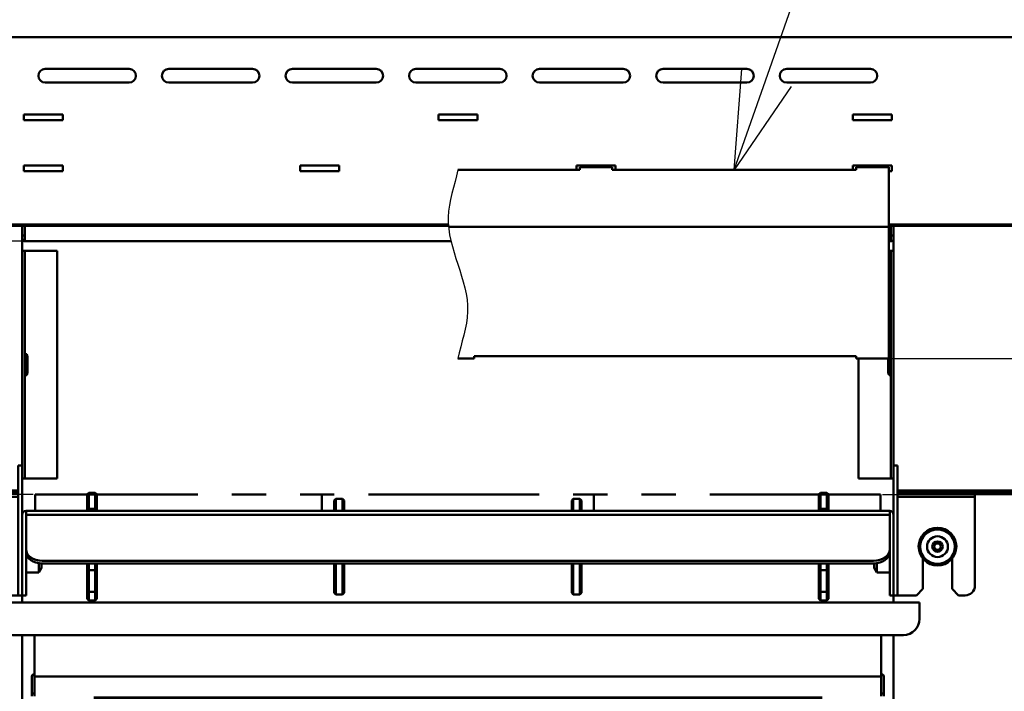
# Model space of a CAD drawing. Units: millimetres. Extents: x 1093 to 3847, y -3926 to 2580.
# Drawn here: x 1283 to 1586, y 1105 to 1311 of the extents above; entities that cross this region are included whole.
import ezdxf

# ---------------------------------------------------------------- set-up
doc = ezdxf.new("R2010")
doc.units = ezdxf.units.MM
doc.header["$LTSCALE"] = 1.653543
doc.linetypes.add('PHANTOM', pattern=[63.5, 31.75, -6.35, 6.35, -6.35, 6.35, -6.35])
doc.layers.add('NoLayerName_001', color=7, linetype='Continuous')
doc.styles.get("Standard").update_dxf_attribs({"font": 'txt', "bigfont": 'extfont2'})
doc.dimstyles.get("Standard").update_dxf_attribs({"dimtxt": 2.5, "dimasz": 2.5, "dimexe": 1.25, "dimexo": 0.625, "dimtad": 1, "dimzin": 0, "dimdsep": 46, "dimtxsty": 'Standard', "dimcen": 2.5, "dimadec": 0, "dimazin": 0, "dimtfac": 0.75, "dimtmove": 0, "dimatfit": 3, "dimfxl": 1, "dimarcsym": 0})

# ---------------------------------------------------------------- blocks, each defined once
blk = doc.blocks.new('_OPEN30')
at = {"color": 0, "linetype": 'ByBlock', "lineweight": -2}
for p, q in [((-1, 0.267949), (0, 0)), ((0, 0), (-1, -0.267949)), ((0, 0), (-1, 0))]:
    blk.add_line(p, q, dxfattribs=at)
blk = doc.blocks.new('*D385')
at = {"layer": 'Defpoints', "color": 0}
for p in [(1146.15, 1243.2), (1285, 1243.2), (1288.2, 1165.24)]:
    blk.add_point(p, dxfattribs=at)
at = {"layer": 'NoLayerName_001', "color": 0, "linetype": 'Continuous', "lineweight": 25}
for p, q in [((1146.15, 1273.2), (1146.15, 1303.2)), ((1284.37, 1243.2), (1136.15, 1243.2)), ((1146.15, 1165.24), (1146.15, 1243.2)), ((1287.58, 1165.24), (1136.15, 1165.24)), ((1146.15, 1135.24), (1146.15, 1105.24))]:
    blk.add_line(p, q, dxfattribs=at)
at = {"layer": 'NoLayerName_001', "color": 0, "lineweight": 25, "xscale": 30, "yscale": 30, "zscale": 30}
for p, rotation in [((1146.15, 1243.2), 270), ((1146.15, 1165.24), 90)]:
    blk.add_blockref('_OPEN30', p, dxfattribs=dict(at, rotation=rotation))
at = {"layer": 'NoLayerName_001', "color": 0, "lineweight": 25, "insert": (1115.52, 1204.22), "char_height": 35, "attachment_point": 5, "rotation": 90}
blk.add_mtext('７５', dxfattribs=at)
blk = doc.blocks.new('*D386')
at = {"layer": 'Defpoints', "color": 0}
for p in [(1550.7, 1207.07), (1690.25, 1207.07), (1548.2, 1165.24)]:
    blk.add_point(p, dxfattribs=at)
at = {"layer": 'NoLayerName_001', "color": 0, "linetype": 'Continuous', "lineweight": 25}
for p, q in [((1690.25, 1207.07), (1690.25, 1362.28)), ((1690.25, 1237.07), (1690.25, 1267.07)), ((1551.33, 1207.07), (1700.25, 1207.07)), ((1690.25, 1165.24), (1690.25, 1207.07)), ((1548.83, 1165.24), (1700.25, 1165.24)), ((1690.25, 1135.24), (1690.25, 1105.24))]:
    blk.add_line(p, q, dxfattribs=at)
at = {"layer": 'NoLayerName_001', "color": 0, "lineweight": 25, "xscale": 30, "yscale": 30, "zscale": 30}
for p, rotation in [((1690.25, 1207.07), 270), ((1690.25, 1165.24), 90)]:
    blk.add_blockref('_OPEN30', p, dxfattribs=dict(at, rotation=rotation))
at = {"layer": 'NoLayerName_001', "color": 0, "lineweight": 25, "insert": (1659.39, 1314.68), "char_height": 35, "attachment_point": 5, "rotation": 90}
blk.add_mtext('４０', dxfattribs=at)
blk = doc.blocks.new('DIM_0003')
at = {"color": 7, "linetype": 'Continuous', "lineweight": 25}
for points in [[(0, 0), (77.6, 220.82), (381.6, 220.82)], [(17.53, 25.64), (0, 0), (2.36, 30.97)]]:
    blk.add_lwpolyline(points, dxfattribs=at)
blk = doc.blocks.new('JZB_0002')
at = {"layer": 'NoLayerName_001', "color": 8, "linetype": 'Continuous', "lineweight": 50}
for p, q in [((0, 0), (3.93, 0)), ((3.93, 2.89), (3.93, 0)), ((3.93, 0), (4.8, 1.5)), ((4.8, 2.81), (4.8, 1.5))]:
    blk.add_line(p, q, dxfattribs=at)
blk = doc.blocks.new('JZB_0004')
at = {"layer": 'NoLayerName_001', "color": 60, "linetype": 'Continuous', "lineweight": 50}
for p, q in [((363.3, 58.09), (0.8, 58.09)), ((55.17, 48.34), (80.93, 48.34)), ((93.17, 48.34), (118.93, 48.34)), ((131.17, 48.34), (156.93, 48.34)), ((169.17, 48.34), (194.93, 48.34)), ((207.17, 48.34), (232.93, 48.34)), ((245.17, 48.34), (270.93, 48.34)), ((283.17, 48.34), (308.93, 48.34)), ((80.93, 44.1), (55.17, 44.1)), ((118.93, 44.1), (93.17, 44.1)), ((156.93, 44.1), (131.17, 44.1)), ((194.93, 44.1), (169.17, 44.1)), ((232.93, 44.1), (207.17, 44.1)), ((270.93, 44.1), (245.17, 44.1)), ((308.93, 44.1), (283.17, 44.1)), ((60.55, 34.26), (48.55, 34.26)), ((48.55, 34.26), (48.55, 32.56)), ((60.55, 32.56), (60.55, 34.26)), ((176.05, 34.26), (176.05, 32.56)), ((188.05, 34.26), (176.05, 34.26)), ((188.05, 32.56), (188.05, 34.26)), ((303.55, 32.56), (303.55, 34.26)), ((303.55, 34.26), (315.55, 34.26)), ((315.55, 34.26), (315.55, 32.56)), ((60.55, 32.56), (48.55, 32.56)), ((188.05, 32.56), (176.05, 32.56)), ((303.55, 32.56), (315.55, 32.56)), ((48.55, 18.57), (48.55, 16.88)), ((60.55, 18.57), (48.55, 18.57)), ((60.55, 16.88), (60.55, 18.57)), ((145.55, 18.57), (133.55, 18.57)), ((133.55, 18.57), (133.55, 16.88)), ((145.55, 16.88), (145.55, 18.57)), ((218.55, 18.57), (230.55, 18.57)), ((218.55, 17.27), (218.55, 18.57)), ((230.55, 18.57), (230.55, 17.27)), ((303.55, 18.57), (315.55, 18.57)), ((303.55, 17.27), (303.55, 18.57)), ((315.55, 18.57), (315.55, 16.88)), ((60.55, 16.88), (48.55, 16.88)), ((145.55, 16.88), (133.55, 16.88)), ((314.55, 16.88), (315.55, 16.88)), ((179.16, 0.42), (7.05, 0.42)), ((357.05, 0.42), (314.55, 0.42)), ((179.2, 0), (7.05, 0)), ((357.05, 0), (314.55, 0))]:
    blk.add_line(p, q, dxfattribs=at)
for centre, start, end in [((55.17, 46.22), 90, 270), ((80.93, 46.22), 270, 90), ((93.17, 46.22), 90, 270), ((118.93, 46.22), 270, 90), ((131.17, 46.22), 90, 270), ((156.93, 46.22), 270, 90), ((169.17, 46.22), 90, 270), ((194.93, 46.22), 270, 90), ((207.17, 46.22), 90, 270), ((232.93, 46.22), 270, 90), ((245.17, 46.22), 90, 270), ((270.93, 46.22), 270, 90), ((283.17, 46.22), 90, 270), ((308.93, 46.22), 270, 90)]:
    blk.add_arc(centre, 2.12, start, end, dxfattribs=at)
blk = doc.blocks.new('JZB_0008')
at = {"layer": 'NoLayerName_001', "color": 8, "linetype": 'Continuous', "lineweight": 50}
for radius in [3.2, 1.6, 1]:
    blk.add_circle((3.2, 3.2), radius, dxfattribs=at)
blk = doc.blocks.new('JZB_0009')
at = {"layer": 'NoLayerName_001', "color": 60, "linetype": 'Continuous', "lineweight": 50}
for radius in [5.8, 5.3]:
    blk.add_circle((5.8, 5.8), radius, dxfattribs=at)
blk = doc.blocks.new('JZB_0010')
at = {"layer": 'NoLayerName_001', "color": 8, "linetype": 'Continuous', "lineweight": 50}
for p, q in [((0, 2.81), (0, 1.5)), ((0.87, 0), (0, 1.5)), ((0.87, 2.89), (0.87, 0)), ((4.8, 0), (0.87, 0))]:
    blk.add_line(p, q, dxfattribs=at)
blk = doc.blocks.new('JZB_0011')
at = {"layer": 'NoLayerName_001', "color": 30, "linetype": 'Continuous', "lineweight": 50}
for p, q in [((23.8, 40), (25, 40)), ((23.8, 0), (23.8, 40)), ((25, 0), (25, 40)), ((0, 3), (0, 31.5)), ((23.8, 31.5), (0, 31.5)), ((0, 30.3), (23.8, 30.3)), ((7, 2), (7, 11.34)), ((16, 2), (16, 11.34)), ((3, 0), (5, 0)), ((5, 0), (7, 2)), ((18, 0), (16, 2)), ((18, 0), (25, 0))]:
    blk.add_line(p, q, dxfattribs=at)
blk.add_arc((3, 3), 3, 180, 270, dxfattribs=at)
blk = doc.blocks.new('JZB_0012')
at = {"layer": 'NoLayerName_001', "color": 21, "linetype": 'Continuous', "lineweight": 50}
for p, q in [((1.2, 40), (0, 40)), ((0, 0), (0, 40)), ((1.2, 0), (1.2, 40)), ((1.2, 31.5), (25, 31.5)), ((25, 30.3), (1.2, 30.3)), ((25, 3), (25, 31.5)), ((9, 2), (9, 11.34)), ((18, 2), (18, 11.34)), ((7, 0), (0, 0)), ((7, 0), (9, 2)), ((20, 0), (18, 2)), ((22, 0), (20, 0))]:
    blk.add_line(p, q, dxfattribs=at)
blk.add_arc((22, 3), 3, 270, 0, dxfattribs=at)
blk = doc.blocks.new('JZB_0021')
at = {"layer": 'NoLayerName_001', "color": 190, "linetype": 'Continuous', "lineweight": 50}
for p, q in [((0, 29), (0.5, 29.5)), ((0, 25.75), (0, 29)), ((0.5, 29.5), (2.5, 29.5)), ((0.5, 25.75), (0.5, 29.5)), ((2.5, 29.5), (2.5, 25.75)), ((3, 29), (2.5, 29.5)), ((3, 25.75), (3, 29)), ((0, 0.5), (0, 9.56)), ((0.5, 0), (0.5, 9.56)), ((2.5, 9.56), (2.5, 0)), ((3, 0.5), (3, 9.56)), ((0, 0.5), (0.5, 0)), ((0.5, 0), (2.5, 0)), ((3, 0.5), (2.5, 0))]:
    blk.add_line(p, q, dxfattribs=at)
blk = doc.blocks.new('JZB_0022')
at = {"layer": 'NoLayerName_001', "color": 60, "linetype": 'Continuous', "lineweight": 50}
for p, q in [((0.5, 33.22), (0, 32.72)), ((0, 27.61), (0, 32.72)), ((0.5, 33.22), (0.5, 27.61)), ((0.5, 33.22), (2.5, 33.22)), ((2.5, 33.22), (2.5, 27.61)), ((2.5, 33.22), (3, 32.72)), ((3, 27.61), (3, 32.72)), ((0.5, 28.26), (0, 27.95)), ((0.5, 28.26), (2.5, 28.26)), ((3, 27.95), (2.5, 28.26)), ((0, 0.5), (0, 11.42)), ((0.5, 9.36), (0, 9.49)), ((0.5, 11.42), (0.5, 0)), ((0.5, 9.36), (2.5, 9.36)), ((2.5, 11.42), (2.5, 0)), ((3, 9.49), (2.5, 9.36)), ((3, 0.5), (3, 11.42)), ((0.5, 2.68), (0, 2.98)), ((0.5, 0), (0, 0.5)), ((2.5, 2.68), (0.5, 2.68)), ((0.5, 0), (2.5, 0)), ((3, 2.98), (2.5, 2.68)), ((2.5, 0), (3, 0.5))]:
    blk.add_line(p, q, dxfattribs=at)
blk = doc.blocks.new('JZB_0023')
at = {"layer": 'NoLayerName_001', "color": 190, "linetype": 'Continuous', "lineweight": 50}
for p, q in [((0, 29), (0.5, 29.5)), ((0, 25.75), (0, 29)), ((0.5, 29.5), (0.5, 25.75)), ((2.5, 29.5), (0.5, 29.5)), ((2.5, 25.75), (2.5, 29.5)), ((3, 29), (2.5, 29.5)), ((3, 25.75), (3, 29)), ((0, 0.5), (0, 9.56)), ((0.5, 9.56), (0.5, 0)), ((2.5, 0), (2.5, 9.56)), ((3, 0.5), (3, 9.56)), ((0, 0.5), (0.5, 0)), ((2.5, 0), (0.5, 0)), ((3, 0.5), (2.5, 0))]:
    blk.add_line(p, q, dxfattribs=at)
blk = doc.blocks.new('JZB_0024')
at = {"layer": 'NoLayerName_001', "color": 60, "linetype": 'Continuous', "lineweight": 50}
for p, q in [((0.5, 33.22), (0, 32.72)), ((0, 27.61), (0, 32.72)), ((0.5, 33.22), (0.5, 27.61)), ((0.5, 33.22), (2.5, 33.22)), ((2.5, 33.22), (2.5, 27.61)), ((2.5, 33.22), (3, 32.72)), ((3, 27.61), (3, 32.72)), ((0.5, 28.26), (0, 27.95)), ((0.5, 28.26), (2.5, 28.26)), ((3, 27.95), (2.5, 28.26)), ((0, 0.5), (0, 11.42)), ((0.5, 9.36), (0, 9.49)), ((0.5, 11.42), (0.5, 0)), ((0.5, 9.36), (2.5, 9.36)), ((2.5, 11.42), (2.5, 0)), ((3, 9.49), (2.5, 9.36)), ((3, 0.5), (3, 11.42)), ((0.5, 2.68), (0, 2.98)), ((0.5, 0), (0, 0.5)), ((2.5, 2.68), (0.5, 2.68)), ((0.5, 0), (2.5, 0)), ((3, 2.98), (2.5, 2.68)), ((2.5, 0), (3, 0.5))]:
    blk.add_line(p, q, dxfattribs=at)
blk = doc.blocks.new('JZB_0025')
at = {"layer": 'NoLayerName_001', "color": 4, "linetype": 'Continuous', "lineweight": 50}
for p, q in [((170, 58.11), (132.5, 58.11)), ((170, 58.11), (170, 58.91)), ((170, 58.91), (180, 58.91)), ((180, 58.11), (180, 58.91)), ((180, 58.11), (255, 58.11)), ((255, 58.91), (265, 58.91)), ((255, 58.11), (255, 58.91)), ((265, 0), (265, 58.91)), ((265, 40.53), (129.68, 40.53)), ((0, 0.8), (0, 0)), ((132.5, 0), (137.5, 0)), ((137.5, 0.8), (137.5, 0)), ((137.5, 0.8), (255, 0.8)), ((255, 0.8), (255, 0)), ((255, 0), (265, 0))]:
    blk.add_line(p, q, dxfattribs=at)
blk = doc.blocks.new('JZB_0031')
at = {"layer": 'NoLayerName_001', "color": 8, "linetype": 'Continuous', "lineweight": 50}
for p, q in [((0, 0.8), (0, 4.71)), ((0.8, 0), (0.8, 4.71)), ((267.2, 0), (267.2, 4.71)), ((268, 0.8), (268, 4.71)), ((0.8, 1.8), (0, 1.8)), ((0.8, 0), (131.98, 0)), ((266.5, 0), (267.2, 0)), ((267.2, 1.8), (268, 1.8))]:
    blk.add_line(p, q, dxfattribs=at)
for centre, start, end in [((0.8, 0.8), 180, 270), ((267.2, 0.8), 270, 0)]:
    blk.add_arc(centre, 0.8, start, end, dxfattribs=at)
blk = doc.blocks.new('JZB_0032')
at = {"layer": 'NoLayerName_001', "color": 7, "linetype": 'Continuous', "lineweight": 50}
for p, q in [((0, 24.8), (0, 0)), ((266.8, 26), (1.2, 26)), ((1.2, 26), (1.2, 0)), ((266.8, 24.8), (1.2, 24.8)), ((266.8, 26), (266.8, 0)), ((268, 24.8), (268, 0)), ((261.8, 10.66), (6.2, 10.66)), ((261.8, 9.81), (6.2, 9.81)), ((1.2, 0), (0, 0)), ((268, 0), (266.8, 0))]:
    blk.add_line(p, q, dxfattribs=at)
for centre, start, end in [((1.2, 24.8), 90, 180), ((266.8, 24.8), 0, 90)]:
    blk.add_arc(centre, 1.2, start, end, dxfattribs=at)
for centre, start_param, end_param in [((6.2, 14.19), 3.141593, 4.712389), ((6.2, 13.34), 3.141593, 4.712389), ((261.8, 14.19), 4.712389, 6.283185), ((261.8, 13.34), 4.712389, 6.283185)]:
    blk.add_ellipse(centre, major_axis=(5, 0), ratio=0.707107, start_param=start_param, end_param=end_param, dxfattribs=at)
blk = doc.blocks.new('JZB_0033')
at = {"layer": 'NoLayerName_001', "color": 21, "linetype": 'Continuous', "lineweight": 50}
for p, q in [((0, 30), (284, 30)), ((0, 25), (0, 30)), ((284, 25), (284, 30)), ((279, 20), (5, 20)), ((11.8, 8), (11.8, 20)), ((272.2, 8), (272.2, 20)), ((11, 1.2), (11, 7.2)), ((11.8, 7.2), (11.8, 8)), ((11.8, 7.2), (11.8, 1.2)), ((11.8, 7.2), (272.2, 7.2)), ((272.2, 7.2), (272.2, 8)), ((272.2, 7.2), (272.2, 1.2)), ((273, 1.2), (273, 7.2)), ((11.8, 2), (11, 2)), ((254, 0.8), (30, 0.8)), ((30, 0), (254, 0)), ((272.2, 2), (273, 2))]:
    blk.add_line(p, q, dxfattribs=at)
for centre, radius, start, end in [((5, 25), 5, 180, 270), ((279, 25), 5, 270, 0), ((11.8, 7.2), 0.8, 90, 180), ((272.2, 7.2), 0.8, 0, 90)]:
    blk.add_arc(centre, radius, start, end, dxfattribs=at)
blk = doc.blocks.new('JZB_0035')
at = {"layer": 'NoLayerName_001', "color": 21, "linetype": 'Continuous', "lineweight": 50}
for p, q in [((47, 239.8), (47, 1.2)), ((0, 217.71), (0, 128.8)), ((47, 136.24), (1.2, 136.24)), ((47, 135.6), (1.2, 135.6)), ((45.8, 136.24), (45.8, 135.6)), ((0, 104), (0, 101.8)), ((0, 91.8), (0, 1.2)), ((1.2, 2.7), (0, 2.7)), ((2.4, 1.2), (0, 1.2)), ((1.2, 2.7), (1.2, 0)), ((1.2, 0), (45.8, 0)), ((2.4, 2.1), (2.4, 0)), ((2.7, 1.2), (47, 1.2)), ((44.6, 1.2), (44.6, 0)), ((45.8, 1.2), (45.8, 0))]:
    blk.add_line(p, q, dxfattribs=at)
for radius, start, end in [(1.2, 180, 270), (1.5, 0, 90)]:
    blk.add_arc((1.2, 1.2), radius, start, end, dxfattribs=at)
blk = doc.blocks.new('JZB_0036')
at = {"layer": 'NoLayerName_001', "color": 110, "linetype": 'Continuous', "lineweight": 50}
for p, q in [((0, 239.8), (0, 1.2)), ((47, 217.71), (47, 128.8)), ((0, 136.24), (45.8, 136.24)), ((0, 135.6), (45.8, 135.6)), ((1.2, 136.24), (1.2, 135.6)), ((47, 104), (47, 101.8)), ((47, 91.8), (47, 1.2)), ((44.3, 1.2), (0, 1.2)), ((1.2, 1.2), (1.2, 0)), ((45.8, 0), (1.2, 0)), ((2.4, 1.2), (2.4, 0)), ((44.6, 2.1), (44.6, 0)), ((44.6, 1.2), (47, 1.2)), ((45.8, 2.7), (47, 2.7)), ((45.8, 2.7), (45.8, 0))]:
    blk.add_line(p, q, dxfattribs=at)
for radius, start, end in [(1.5, 90, 180), (1.2, 270, 360)]:
    blk.add_arc((45.8, 1.2), radius, start, end, dxfattribs=at)
blk = doc.blocks.new('JZB_0037')
at = {"layer": 'NoLayerName_001', "color": 5, "linetype": 'Continuous', "lineweight": 50}
for p, q in [((0, 70), (10.8, 70)), ((0, 0), (0, 70)), ((0.8, 0), (0.8, 70)), ((10.8, 0), (10.8, 70)), ((0, 0), (10.8, 0))]:
    blk.add_line(p, q, dxfattribs=at)
blk = doc.blocks.new('JZB_0038')
at = {"layer": 'NoLayerName_001', "color": 5, "linetype": 'Continuous', "lineweight": 50}
for p, q in [((10.8, 70), (9.3, 70)), ((10, 0), (10, 70)), ((10.8, 0), (10.8, 70)), ((0, 0), (0, 36.87)), ((10.8, 0), (0, 0))]:
    blk.add_line(p, q, dxfattribs=at)
blk = doc.blocks.new('JZB_0058')
at = {"layer": 'NoLayerName_001', "color": 8, "linetype": 'Continuous', "lineweight": 50}
for p, q in [((0.3, 0), (0.3, 6.4)), ((0.3, 6.4), (0.9, 6.4)), ((0.9, 0), (0.9, 6.4)), ((0, 1.6), (0, 4.8)), ((0.9, 0), (0.3, 0))]:
    blk.add_line(p, q, dxfattribs=at)
for centre, start, end in [((4.42, 4.8), 158.7607, 162.6916), ((4.42, 4.8), 176.5271, 180), ((4.42, 1.6), 180, 201.2393)]:
    blk.add_arc(centre, 4.42, start, end, dxfattribs=at)
blk = doc.blocks.new('JZB_0059')
at = {"layer": 'NoLayerName_001', "color": 8, "linetype": 'Continuous', "lineweight": 50}
for p, q in [((0, 0), (0, 6.4)), ((0.6, 6.4), (0, 6.4)), ((0.6, 0), (0.6, 6.4)), ((0.9, 1.6), (0.9, 4.8)), ((0, 0), (0.6, 0))]:
    blk.add_line(p, q, dxfattribs=at)
for centre, start, end in [((-3.52, 4.8), 0, 21.2393), ((-3.52, 1.6), 338.7607, 0)]:
    blk.add_arc(centre, 4.42, start, end, dxfattribs=at)
blk = doc.blocks.new('JZB_0232')
at = {"layer": 'NoLayerName_001', "color": 7, "linetype": 'PHANTOM', "lineweight": 50}
for p, q in [((260, 5.04), (0, 5.04)), ((0, 5.04), (0, 0)), ((88.17, 5.04), (88.17, 0)), ((171.83, 5.04), (171.83, 0)), ((260, 5.04), (260, 0))]:
    blk.add_line(p, q, dxfattribs=at)

msp = doc.modelspace()

# ---------------------------------------------------------------- linework, layer by layer
at = {"layer": 'NoLayerName_001', "color": 7, "linetype": 'Continuous', "lineweight": 25}
msp.add_open_spline([(1418.2, 1265.17655916), (1417.2, 1260.33414166), (1413.48571429, 1250.64930666), (1418.2, 1236.12205415), (1422.91428571, 1221.59480165), (1419.2, 1211.90996665), (1418.2, 1207.06754914)], degree=3, dxfattribs=at)

# ---------------------------------------------------------------- block references
msp.add_blockref('DIM_0003', (1503.19995117, 1265.17651367), dxfattribs=at)
at = {"layer": 'NoLayerName_001'}
for name, p in [('JZB_0004', (1236.14990234, 1247.90881348)), ('JZB_0036', (1237.19995117, 1030.19995117)), ('JZB_0035', (1552.19995117, 1030.19995117)), ('JZB_0025', (1285.69995117, 1207.06750488)), ('JZB_0031', (1284.19995117, 1243.19995117)), ('JZB_0037', (1284.19995117, 1170.19995117)), ('JZB_0038', (1541.40002441, 1170.19995117)), ('JZB_0059', (1285, 1202)), ('JZB_0058', (1550.5, 1202)), ('JZB_0011', (1259.19995117, 1134.19995117)), ('JZB_0012', (1552.19995117, 1134.19995117)), ('JZB_0022', (1304.19995117, 1132.59179688)), ('JZB_0024', (1529.19995117, 1132.59179688)), ('JZB_0232', (1288.19995117, 1160.19995117)), ('JZB_0023', (1380.19995117, 1134.44995117)), ('JZB_0021', (1453.19995117, 1134.44995117)), ('JZB_0032', (1284.19995117, 1134.19995117)), ('JZB_0009', (1559.90002441, 1143.40002441)), ('JZB_0008', (1562.5, 1146)), ('JZB_0002', (1285.40002441, 1141.19995117)), ('JZB_0010', (1546.19995117, 1141.19995117)), ('JZB_0033', (1276.19995117, 1102))]:
    msp.add_blockref(name, p, dxfattribs=at)

# ---------------------------------------------------------------- dimensions: what is measured, and where the dimension line sits
at = {"layer": 'NoLayerName_001', "color": 7, "linetype": 'Continuous', "lineweight": 25}
for base, p1, p2, text, picture, middle in [((1690.25, 1207.06754914), (1548.2, 1165.23661629), (1550.7, 1207.06754914), '４０', '*D386', (1690.25, 1314.67504914)), ((1146.15, 1243.2), (1288.2, 1165.23661629), (1285, 1243.2), '７５', '*D385', (1146.15, 1204.21830738))]:
    dim = msp.add_linear_dim(base=base, p1=p1, p2=p2, angle=90, text=text, dimstyle='Standard', override={"dimtxt": 35, "dimasz": 30, "dimexe": 10, "dimgap": 10, "dimdec": 8, "dimzin": 8, "dimblk": 'OPEN30', "dimclrd": 0, "dimclre": 0, "dimclrt": 0, "dimtp": 0, "dimtm": 0, "dimlwd": 25, "dimlwe": 25}, dxfattribs=at)
    dim.commit()
    dim.dimension.update_dxf_attribs({"geometry": picture, "text_midpoint": middle, "dimtype": 160})

doc.saveas('drawing.dxf')
